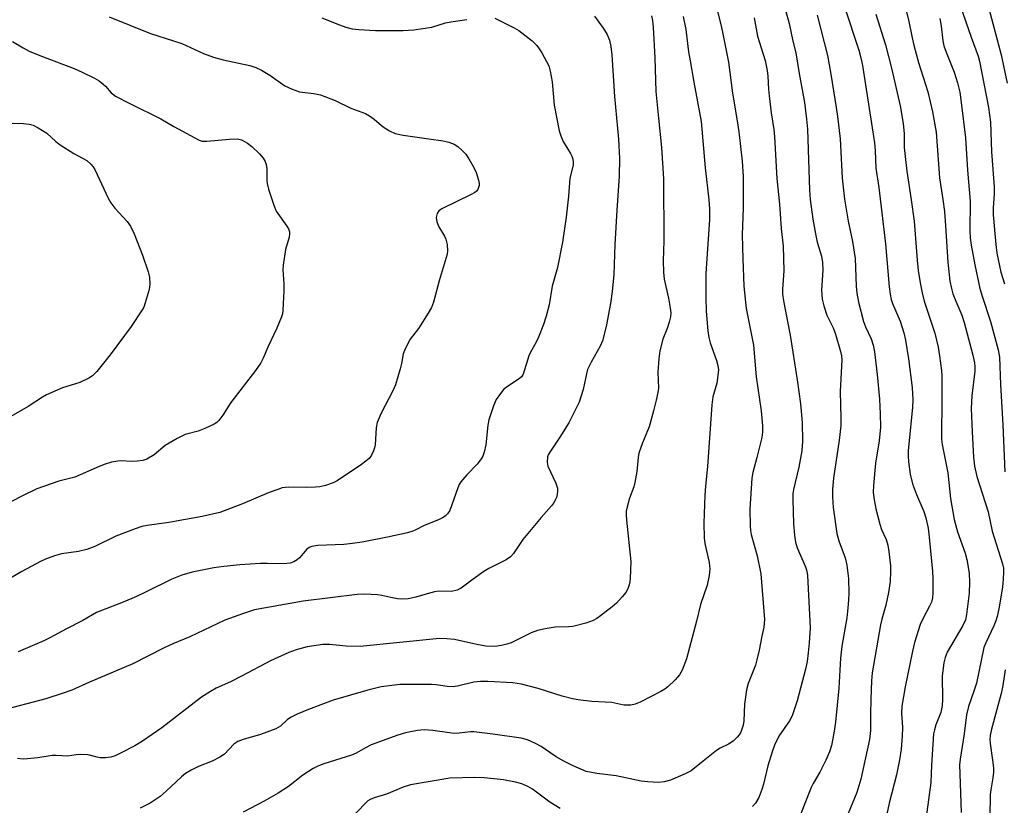
# Model space of a CAD drawing. Units: inches. Extents: x 1297759 to 1303759, y 477451 to 481452.
# Drawn here: x 1299232 to 1299488, y 477657 to 477861 of the extents above; entities that cross this region are included whole.
import ezdxf

# ---------------------------------------------------------------- set-up
doc = ezdxf.new("R2010")
doc.units = ezdxf.units.IN
doc.header["$MEASUREMENT"] = 0
doc.layers.add('Undefined', color=1, linetype='Continuous')

msp = doc.modelspace()

# ---------------------------------------------------------------- linework, layer by layer
at = {"layer": 'Undefined'}
for points, elevation in [([(1299412.58, 477866.21), (1299414.28, 477859.42), (1299414.83, 477856.88), (1299416.15, 477850), (1299417.25, 477841.95), (1299418.46, 477834.76), (1299418.85, 477831.87), (1299419.69, 477824.31), (1299419.97, 477820.29), (1299419.99, 477812.14), (1299419.76, 477805.14), (1299419.86, 477798.93), (1299420.16, 477791.88), (1299420.76, 477786.03), (1299422.7, 477776.56), (1299423.38, 477768.36), (1299424.63, 477759.52), (1299425.04, 477755.66), (1299425.01, 477753.99), (1299424.81, 477752.57), (1299423.57, 477747.39), (1299422.52, 477743.53), (1299422.25, 477742.06), (1299421.71, 477734.01), (1299421.82, 477729.64), (1299421.92, 477728.48), (1299422.1, 477727.46), (1299423.64, 477721.86), (1299424.58, 477717.2), (1299425.52, 477705.4), (1299425.37, 477703.4), (1299424.8, 477701.04), (1299424.13, 477697.42), (1299423.54, 477694.89), (1299423.15, 477693.52), (1299421.32, 477688.72), (1299420.83, 477687.08), (1299420.35, 477683.4), (1299420.15, 477679.04), (1299419.98, 477677.93), (1299419.76, 477677.15), (1299419.37, 477676.15), (1299418.99, 477675.46), (1299418.44, 477674.81), (1299417.37, 477673.84), (1299416.2, 477673.03), (1299414.01, 477671.97), (1299413.04, 477671.39), (1299409.64, 477668.57), (1299406.46, 477666.12), (1299404.91, 477665.29), (1299401.13, 477663.65), (1299399.46, 477663.23), (1299398.05, 477663.1), (1299395.22, 477663.23), (1299393.52, 477663.41), (1299387.07, 477664.77), (1299381.99, 477665.37), (1299379.28, 477665.97), (1299375.84, 477667.41), (1299373.47, 477668.57), (1299371.5, 477669.74), (1299367.57, 477672.38), (1299366.08, 477673.2), (1299364.04, 477674.15), (1299362.36, 477674.6), (1299355.02, 477675.66), (1299350.11, 477676.19), (1299349.25, 477676.19), (1299346.26, 477675.86), (1299344.92, 477675.81), (1299343.78, 477675.92), (1299339.49, 477676.61), (1299337.21, 477676.73), (1299335.49, 477676.57), (1299332.34, 477675.96), (1299330.38, 477675.36), (1299323.48, 477672.83), (1299321.96, 477672.09), (1299319.53, 477670.68), (1299318.36, 477670.15), (1299311.2, 477667.9), (1299309.65, 477667.28), (1299308.4, 477666.67), (1299305.76, 477664.97), (1299302.01, 477662.05), (1299299.36, 477660.31), (1299295.74, 477658.26), (1299290.23, 477655.4)], 276), ([(1299446.39, 477864.06), (1299449.99, 477853.1), (1299450.56, 477851.08), (1299450.92, 477849.11), (1299454.04, 477829.02), (1299454.21, 477827.02), (1299454.39, 477822.48), (1299455.16, 477817.42), (1299456.96, 477802.81), (1299457.89, 477791.7), (1299458.15, 477789.75), (1299458.42, 477788.39), (1299458.76, 477787.34), (1299460.72, 477782.78), (1299461.68, 477779.76), (1299462.14, 477777.81), (1299462.89, 477773), (1299463.86, 477765.6), (1299463.99, 477762.38), (1299463.91, 477760.36), (1299462.84, 477749.21), (1299462.8, 477747.81), (1299462.9, 477746.32), (1299463.35, 477743.08), (1299463.9, 477740.53), (1299464.95, 477737.79), (1299466.87, 477733.43), (1299467.37, 477731.72), (1299467.98, 477729.1), (1299468.28, 477726.75), (1299469.12, 477717.79), (1299469.19, 477716.05), (1299469.18, 477712.19), (1299469.11, 477711.01), (1299468.84, 477709.88), (1299468.36, 477708.81), (1299466.66, 477705.68), (1299465.95, 477704.05), (1299464.48, 477699.37), (1299463.9, 477697.15), (1299462.06, 477687.94), (1299461.17, 477682.84), (1299461.07, 477681.06), (1299461.29, 477677.38), (1299461.28, 477675.12), (1299460.95, 477671.72), (1299460.54, 477668.94), (1299459.75, 477665.09), (1299457.88, 477657.73), (1299456.53, 477651.19)], 268), ([(1299461.91, 477864.65), (1299462.93, 477860.94), (1299463.82, 477856.3), (1299464.29, 477854.35), (1299465.52, 477849.92), (1299467.89, 477842.24), (1299469.15, 477837.09), (1299470.06, 477831.8), (1299470.92, 477819.99), (1299471.83, 477814.32), (1299472.22, 477811.22), (1299472.52, 477807.48), (1299473.09, 477798.08), (1299473.64, 477793.16), (1299474.04, 477791.27), (1299474.43, 477789.9), (1299475.16, 477787.95), (1299476.69, 477784.29), (1299477.35, 477782.39), (1299479.57, 477773.94), (1299480, 477771.95), (1299480.09, 477770.92), (1299480.07, 477769.81), (1299479.29, 477763.4), (1299479.16, 477760.13), (1299479.37, 477754.03), (1299479.79, 477747.5), (1299480.04, 477745.14), (1299480.65, 477742.49), (1299483.56, 477733.27), (1299484.58, 477728.27), (1299487.26, 477719.77), (1299487.5, 477718.71), (1299487.57, 477717.75), (1299487.48, 477715.82), (1299487.24, 477713.77), (1299486.35, 477708.15), (1299485.9, 477706.14), (1299485.57, 477705.01), (1299485.06, 477703.71), (1299482.98, 477699.33), (1299482.47, 477698.09), (1299480.49, 477688.87), (1299479.83, 477686.75), (1299478.44, 477682.8), (1299477.92, 477680.63), (1299477.31, 477675.72), (1299476.31, 477669.17), (1299476.16, 477667.62), (1299476.17, 477665.31), (1299476.54, 477655.31)], 264), ([(1299476.3, 477864.69), (1299479.11, 477856.46), (1299480.93, 477851.51), (1299481.34, 477850.21), (1299483.65, 477838.21), (1299484.14, 477834.43), (1299484.46, 477826.67), (1299485.14, 477817.63), (1299485.1, 477815.77), (1299484.86, 477812.18), (1299484.86, 477810.4), (1299485.51, 477802.68), (1299485.78, 477800.45), (1299486.88, 477795.53), (1299487.76, 477792.42)], 260), ([(1299483.37, 477865.17), (1299486.97, 477851.89), (1299488.5, 477844.57)], 258), ([(1299381.43, 477861.93), (1299383.69, 477858.82), (1299384.62, 477857.31), (1299385.34, 477855.7), (1299385.66, 477854.08), (1299385.91, 477851.86), (1299386.6, 477841.08), (1299387.65, 477830.04), (1299387.91, 477825), (1299387.77, 477820.4), (1299387.17, 477811.56), (1299386.67, 477802.67), (1299386.43, 477794.86), (1299386.03, 477790.47), (1299385.55, 477787.39), (1299384.42, 477781.4), (1299383.47, 477777.64), (1299382.91, 477776.33), (1299380.51, 477772.1), (1299379.62, 477770.24), (1299379.32, 477769.11), (1299378.5, 477765.04), (1299377.46, 477761.75), (1299374.76, 477756.43), (1299372.45, 477752.66), (1299369.83, 477748.82), (1299369.42, 477748.07), (1299369.24, 477747.55), (1299369.09, 477746.22), (1299369.28, 477745.15), (1299371.36, 477740.72), (1299371.77, 477739.42), (1299371.81, 477738.64), (1299371.72, 477737.84), (1299371.54, 477737.06), (1299371.22, 477736.31), (1299370.79, 477735.59), (1299370.25, 477734.9), (1299367.55, 477731.8), (1299362.82, 477726.14), (1299360.38, 477722.5), (1299359.66, 477721.67), (1299358.5, 477720.88), (1299354, 477718.57), (1299352.73, 477717.83), (1299349.91, 477715.86), (1299346.78, 477713.51), (1299345.76, 477713.02), (1299344.35, 477712.66), (1299340.99, 477712.7), (1299339.9, 477712.55), (1299338, 477712.05), (1299335.02, 477711.14), (1299333.06, 477710.76), (1299331.41, 477710.67), (1299330.28, 477710.75), (1299328.54, 477711.06), (1299326.24, 477711.59), (1299325.08, 477711.75), (1299321.86, 477711.91), (1299319.83, 477711.85), (1299305.82, 477710.11), (1299293.21, 477707.87), (1299290.3, 477706.96), (1299285.52, 477705.17), (1299276.43, 477700.86), (1299271.99, 477699.03), (1299269.57, 477697.94), (1299261.61, 477693.89), (1299250.36, 477689.15), (1299245.78, 477687.06), (1299243.58, 477686.23), (1299239.09, 477684.8), (1299227.11, 477681.63)], 282), ([(1299255.44, 477861.72), (1299266.21, 477857.38), (1299272.21, 477855.55), (1299274.31, 477854.83), (1299279.98, 477852.26), (1299282.53, 477851.26), (1299285.08, 477850.6), (1299291.94, 477849.11), (1299293.51, 477848.61), (1299295, 477847.87), (1299297.18, 477846.6), (1299301.07, 477843.87), (1299302.93, 477842.96), (1299304.89, 477842.28), (1299308.61, 477841.86), (1299310.3, 477841.48), (1299314.11, 477840.02), (1299318.19, 477838.06), (1299322.01, 477836.63), (1299323.04, 477836.05), (1299324.27, 477835.21), (1299326.13, 477833.52), (1299326.8, 477833.02), (1299328.23, 477832.17), (1299329.73, 477831.48), (1299331.73, 477831.06), (1299338.41, 477830.07), (1299342.14, 477829.59), (1299343.58, 477829.2), (1299344.98, 477828.69), (1299345.96, 477828.1), (1299347.02, 477827.14), (1299347.99, 477826.08), (1299348.77, 477824.89), (1299350.06, 477822.64), (1299350.68, 477821.34), (1299351.29, 477819.35), (1299351.45, 477818.49), (1299351.46, 477817.94), (1299351.33, 477817.43), (1299351.11, 477816.96), (1299350.79, 477816.54), (1299350.37, 477816.19), (1299349.38, 477815.64), (1299341.96, 477812.02), (1299341.03, 477811.39), (1299340.59, 477810.74), (1299340.34, 477809.69), (1299340.48, 477808.58), (1299341.01, 477807.22), (1299342.47, 477804.82), (1299342.83, 477804.07), (1299343.15, 477802.71), (1299343.27, 477801.03), (1299343.17, 477800.18), (1299342.96, 477799.33), (1299341.13, 477793.21), (1299339.6, 477787.7), (1299339.09, 477786.35), (1299338.23, 477784.82), (1299335.75, 477780.83), (1299333.57, 477778.07), (1299332.25, 477775.61), (1299331.8, 477774.29), (1299331.33, 477771.77), (1299330.99, 477770.38), (1299329.78, 477766.28), (1299329.06, 477764.72), (1299326.04, 477758.9), (1299325, 477756.51), (1299324.74, 477755.12), (1299324.46, 477750.68), (1299324.31, 477749.91), (1299324.04, 477749.09), (1299323.55, 477748.05), (1299322.91, 477747.18), (1299322.11, 477746.44), (1299320.92, 477745.59), (1299314.62, 477741.35), (1299313.57, 477740.84), (1299311.58, 477740.17), (1299310.14, 477739.81), (1299309.02, 477739.69), (1299306.75, 477739.62), (1299301.96, 477739.69), (1299300.33, 477739.49), (1299299.21, 477739.14), (1299297.02, 477738.29), (1299290.11, 477735.35), (1299284.22, 477733.16), (1299279.63, 477732.07), (1299270.94, 477730.51), (1299265.32, 477729.73), (1299263.94, 477729.47), (1299262.25, 477728.91), (1299257.25, 477726.98), (1299251.73, 477724.35), (1299249.65, 477723.57), (1299247.5, 477723.01), (1299243.15, 477722.38), (1299241.33, 477721.89), (1299238.97, 477721.03), (1299237.67, 477720.44), (1299232.86, 477717.82), (1299228.87, 477715.53)], 286), ([(1299396.19, 477861.96), (1299396.47, 477860.83), (1299396.65, 477859.08), (1299397.08, 477851.11), (1299397.37, 477842.33), (1299397.99, 477835.44), (1299398.83, 477827.8), (1299399.32, 477819.67), (1299399.43, 477803.64), (1299399.24, 477798.43), (1299399.33, 477795.49), (1299399.52, 477793.66), (1299400.62, 477788.71), (1299401.08, 477786.11), (1299401.2, 477784.95), (1299401.14, 477783.93), (1299400.81, 477782.52), (1299400.25, 477780.86), (1299399.15, 477778.11), (1299398.33, 477775.06), (1299398.1, 477773.04), (1299397.87, 477769.58), (1299398, 477765.41), (1299397.84, 477764.28), (1299397.42, 477762.32), (1299396.76, 477759.52), (1299395.6, 477755.36), (1299393.85, 477751.2), (1299392.95, 477748.54), (1299392.74, 477747.43), (1299392.4, 477743.73), (1299391.9, 477740.9), (1299391.59, 477739.8), (1299390.49, 477736.87), (1299389.88, 477734.59), (1299389.65, 477733.44), (1299389.61, 477732.58), (1299389.7, 477731.17), (1299390.87, 477720.41), (1299390.7, 477716.02), (1299390.61, 477715.15), (1299390.42, 477714.34), (1299390.03, 477713.32), (1299389.51, 477712.37), (1299388.63, 477711.28), (1299387.09, 477709.63), (1299385.99, 477708.67), (1299382.96, 477706.3), (1299382.02, 477705.64), (1299381.07, 477705.13), (1299379.17, 477704.46), (1299375.79, 477703.57), (1299374.65, 477703.45), (1299371.21, 477703.35), (1299368.6, 477702.93), (1299366.6, 477702.5), (1299365.02, 477701.88), (1299359.78, 477699.33), (1299358.68, 477698.94), (1299357.26, 477698.58), (1299355.52, 477698.4), (1299353.18, 477698.48), (1299350.92, 477698.86), (1299345.07, 477700.15), (1299343.11, 477700.37), (1299341.16, 477700.45), (1299320.6, 477698.4), (1299316.95, 477698.43), (1299312.65, 477698.87), (1299310.91, 477698.86), (1299306.89, 477698.3), (1299304.03, 477697.53), (1299302.13, 477696.77), (1299297.33, 477694.63), (1299289.78, 477690.65), (1299286.93, 477689.22), (1299283.26, 477687.52), (1299281.79, 477686.72), (1299279.43, 477685.2), (1299269.19, 477677.24), (1299264.13, 477673.83), (1299262.16, 477672.61), (1299258.56, 477670.76), (1299257.01, 477670), (1299255.94, 477669.64), (1299254.57, 477669.48), (1299253.19, 477669.48), (1299252.34, 477669.62), (1299250.04, 477670.22), (1299248.04, 477670.32), (1299246.9, 477670.25), (1299244.66, 477669.94), (1299241.76, 477670.09), (1299240.67, 477670.08), (1299236.94, 477669.46), (1299234.33, 477669.19), (1299233.16, 477669.17), (1299231.7, 477669.27)], 280), ([(1299355.55, 477861.42), (1299360.55, 477858.89), (1299361.81, 477858.15), (1299365.21, 477855.51), (1299366.41, 477854.34), (1299367.09, 477853.45), (1299367.71, 477852.43), (1299369.56, 477849.01), (1299369.95, 477847.66), (1299370.4, 477844.88), (1299370.92, 477838.86), (1299372.22, 477832.17), (1299372.64, 477830.86), (1299373.26, 477829.36), (1299375.22, 477826.3), (1299375.57, 477825.57), (1299375.82, 477824.81), (1299375.91, 477824.04), (1299375.87, 477823.26), (1299375.03, 477819.92), (1299374.64, 477815.19), (1299374.03, 477809.73), (1299373.13, 477803.3), (1299371.79, 477796.66), (1299370.44, 477791.84), (1299369.66, 477787.03), (1299368.88, 477784.06), (1299368.15, 477781.88), (1299366.91, 477778.61), (1299366.26, 477777.3), (1299364.7, 477774.55), (1299364.35, 477773.77), (1299362.93, 477769.05), (1299362.48, 477768.34), (1299361.87, 477767.78), (1299358.81, 477765.79), (1299357.93, 477765.11), (1299357.03, 477764.05), (1299355.94, 477762.42), (1299355.22, 477760.82), (1299354.01, 477757.18), (1299353.76, 477755.77), (1299353.18, 477750.66), (1299352.78, 477748.77), (1299352.43, 477747.74), (1299351.85, 477746.81), (1299350.98, 477745.71), (1299348.25, 477742.92), (1299346.72, 477741.12), (1299346.3, 477740.37), (1299345.96, 477739.57), (1299343.86, 477733.67), (1299343.26, 477732.78), (1299342.66, 477732.22), (1299341.99, 477731.73), (1299340.97, 477731.24), (1299337.25, 477729.76), (1299335.07, 477728.6), (1299334.29, 477728.28), (1299332.88, 477727.89), (1299327.7, 477726.74), (1299321.14, 477725.44), (1299318.65, 477725.06), (1299316.38, 477724.86), (1299309.64, 477724.54), (1299308.04, 477724.33), (1299307.35, 477724.06), (1299306.73, 477723.62), (1299304.87, 477721.41), (1299304.27, 477720.84), (1299303.42, 477720.3), (1299302.42, 477719.98), (1299300.77, 477719.82), (1299296.49, 477719.93), (1299294.73, 477719.89), (1299289.39, 477719.58), (1299285.27, 477719.16), (1299282.65, 477718.81), (1299278.71, 477718.01), (1299277.03, 477717.62), (1299274.33, 477716.83), (1299273, 477716.37), (1299271.75, 477715.84), (1299264.94, 477712.42), (1299262.57, 477711.31), (1299259.11, 477709.86), (1299252.19, 477707.2), (1299248.62, 477705.07), (1299244.37, 477702.93), (1299240.08, 477700.58), (1299238.51, 477699.83), (1299231.84, 477696.98)], 284), ([(1299404.43, 477861.8), (1299405.12, 477858.49), (1299405.84, 477852.62), (1299406.22, 477850.29), (1299407.18, 477844.78), (1299409.12, 477834.56), (1299410.16, 477822.6), (1299411.12, 477814.22), (1299411.25, 477811.92), (1299411.21, 477809.19), (1299410.86, 477802.81), (1299410.27, 477795.12), (1299410.27, 477788.86), (1299410.36, 477785.36), (1299410.82, 477780.29), (1299411.05, 477778.52), (1299411.44, 477777.14), (1299413.11, 477772.59), (1299413.44, 477771.23), (1299413.55, 477770.13), (1299413.43, 477768.71), (1299413.12, 477766.73), (1299412.15, 477763.13), (1299411.85, 477761.08), (1299410.74, 477745.09), (1299410.21, 477739.98), (1299410.06, 477737.63), (1299409.78, 477730.36), (1299409.85, 477726.53), (1299410.05, 477725.07), (1299411.14, 477720.15), (1299411.32, 477718.42), (1299411.14, 477716.75), (1299410.67, 477714.25), (1299408.96, 477709.24), (1299407.92, 477704.92), (1299405.27, 477695.15), (1299404.18, 477692.25), (1299403.5, 477691.02), (1299402.36, 477689.7), (1299400.42, 477687.88), (1299399.67, 477687.3), (1299398.66, 477686.71), (1299393.24, 477683.9), (1299391.97, 477683.38), (1299390.82, 477683.18), (1299389.06, 477683.13), (1299385.89, 477683.82), (1299380.73, 477684.05), (1299377.17, 477684.54), (1299375.74, 477684.82), (1299373.03, 477685.51), (1299366.78, 477687.44), (1299362.44, 477688.57), (1299360.24, 477688.9), (1299353.72, 477689.3), (1299351.8, 477689.31), (1299350.07, 477689.15), (1299346.21, 477688.16), (1299344.8, 477687.94), (1299343.22, 477687.99), (1299340.31, 477688.38), (1299339.13, 477688.47), (1299330.87, 477688.53), (1299326.02, 477687.87), (1299322.64, 477687.07), (1299313.57, 477684.42), (1299307.21, 477682.04), (1299304.3, 477680.83), (1299302.53, 477679.97), (1299301.65, 477679.32), (1299299.91, 477677.65), (1299298.76, 477676.96), (1299294.75, 477675.51), (1299290.25, 477674.23), (1299288.9, 477673.72), (1299287.85, 477673.01), (1299285.38, 477670.46), (1299284.24, 477669.67), (1299282.25, 477668.62), (1299278.63, 477667.25), (1299276.8, 477666.28), (1299275.28, 477665.37), (1299274.21, 477664.52), (1299270.26, 477660.81), (1299268.69, 477659.45), (1299266.12, 477657.71), (1299263.55, 477656.38)], 278), ([(1299310.65, 477861.48), (1299315.22, 477859.64), (1299316.86, 477859.06), (1299318.55, 477858.63), (1299320.26, 477858.41), (1299324.56, 477858.19), (1299331.74, 477858.22), (1299334.57, 477858.36), (1299339.17, 477859.1), (1299342.78, 477860.15), (1299344.16, 477860.45), (1299348.32, 477861.01)], 284), ([(1299422.8, 477861.51), (1299423.72, 477856.68), (1299425.67, 477850.41), (1299426.24, 477847.8), (1299426.4, 477846.36), (1299426.55, 477843.01), (1299426.71, 477841.24), (1299427.24, 477836.8), (1299427.92, 477832.5), (1299428.14, 477830.61), (1299428.73, 477819.78), (1299429.43, 477813.11), (1299429.87, 477806.84), (1299430.36, 477802.27), (1299430.56, 477795.87), (1299430.2, 477791.06), (1299430.21, 477789.81), (1299430.48, 477788.09), (1299432.2, 477779.13), (1299433.99, 477767.58), (1299434.88, 477761.29), (1299435.31, 477756.45), (1299435.39, 477751.62), (1299435.24, 477749.11), (1299434.43, 477744.88), (1299433.01, 477739.07), (1299432.87, 477737.95), (1299432.85, 477736.51), (1299433.05, 477730.16), (1299433.27, 477727.25), (1299433.53, 477725.45), (1299433.98, 477723.95), (1299436.2, 477719.03), (1299436.5, 477717.92), (1299436.64, 477716.75), (1299437.34, 477703.18), (1299437.14, 477699.32), (1299436.89, 477696.75), (1299436.59, 477694.48), (1299436.18, 477692.52), (1299433.98, 477684.26), (1299432.82, 477680.64), (1299432.48, 477679.84), (1299432.03, 477679.07), (1299429.27, 477675.08), (1299428.16, 477672.73), (1299427.5, 477670.99), (1299426.41, 477667.4), (1299425.24, 477662.63), (1299424.83, 477661.28), (1299424.04, 477659.17), (1299423.16, 477657.68), (1299422.4, 477656.82)], 274), ([(1299430.98, 477863.46), (1299431.93, 477859.97), (1299432.88, 477855.39), (1299433.66, 477852.42), (1299434.51, 477847.06), (1299435.86, 477839.47), (1299436.46, 477835.17), (1299436.67, 477832.61), (1299437.18, 477816.77), (1299437.35, 477814.3), (1299438.05, 477809.24), (1299438.72, 477805.44), (1299439.23, 477803.3), (1299440.29, 477799.67), (1299440.58, 477797.98), (1299440.63, 477795.97), (1299440.34, 477790.81), (1299440.51, 477788.48), (1299440.89, 477786.79), (1299441.66, 477784.32), (1299443.34, 477781.02), (1299443.94, 477779.44), (1299445.27, 477774.87), (1299445.48, 477773.79), (1299445.58, 477772.7), (1299445.16, 477764.52), (1299445.35, 477757.66), (1299445.31, 477755.64), (1299444.94, 477751.87), (1299443.41, 477742.04), (1299443.19, 477739.17), (1299443.18, 477737.22), (1299443.38, 477734.4), (1299444.27, 477727.65), (1299444.78, 477725.81), (1299446.44, 477721.38), (1299446.91, 477719.46), (1299447.3, 477715.99), (1299447.38, 477712.04), (1299447.25, 477709.25), (1299446.86, 477705.78), (1299445.61, 477698.47), (1299445.2, 477695.35), (1299444.83, 477687.58), (1299443.93, 477678.74), (1299443.55, 477675.84), (1299442.88, 477672.65), (1299442.39, 477671.04), (1299441.48, 477668.91), (1299439.86, 477665.72), (1299438.17, 477662.83), (1299437.67, 477661.81), (1299435.79, 477657.23), (1299433.54, 477651.38)], 272), ([(1299439.2, 477862.13), (1299441.83, 477851.71), (1299442.72, 477846.85), (1299444.14, 477838.21), (1299444.47, 477835.9), (1299445.12, 477830.06), (1299445.7, 477819.91), (1299446.28, 477814.47), (1299447.19, 477808.7), (1299448.37, 477803.44), (1299449.07, 477799.01), (1299449.31, 477791.83), (1299449.46, 477790), (1299449.94, 477787.74), (1299451.19, 477782.68), (1299451.73, 477781.32), (1299453.22, 477778.17), (1299453.75, 477776.55), (1299454.05, 477774.85), (1299454.76, 477768.93), (1299455.37, 477762.54), (1299455.55, 477758.74), (1299455.58, 477755.23), (1299455.27, 477751.74), (1299454.3, 477745.92), (1299453.78, 477740.16), (1299453.74, 477738.38), (1299453.92, 477736.94), (1299454.45, 477734.09), (1299455.43, 477730.14), (1299455.87, 477728.75), (1299457.07, 477726.14), (1299457.54, 477724.68), (1299457.79, 477722.99), (1299458.18, 477719.29), (1299458.2, 477717.84), (1299458.09, 477715.19), (1299457.71, 477712.37), (1299457.04, 477709.1), (1299455.99, 477705.46), (1299455.64, 477703.97), (1299453.47, 477691.54), (1299453.29, 477689.49), (1299453.1, 477684.68), (1299453.02, 477680.69), (1299453.04, 477676.54), (1299452.73, 477674.25), (1299450.53, 477663.97), (1299449.47, 477660.51), (1299447.23, 477655.04)], 270), ([(1299454.37, 477862.46), (1299456.88, 477854.48), (1299458.49, 477848.44), (1299460.71, 477838.68), (1299461.53, 477834.02), (1299461.72, 477831.37), (1299461.8, 477827.87), (1299462.01, 477825.5), (1299462.44, 477821.66), (1299463.59, 477814.23), (1299464.33, 477808.74), (1299465.11, 477798.57), (1299465.42, 477795.9), (1299465.92, 477792.7), (1299466.41, 477790.15), (1299466.95, 477787.94), (1299469.74, 477779.69), (1299470.58, 477776.06), (1299470.95, 477773.76), (1299471.44, 477769.97), (1299471.55, 477768.51), (1299471.57, 477761.4), (1299471.42, 477753.8), (1299471.47, 477752.15), (1299471.6, 477750.79), (1299473.06, 477743.43), (1299473.82, 477736.73), (1299474.76, 477731.35), (1299475.6, 477728.09), (1299477.55, 477722.58), (1299478.05, 477720.9), (1299478.64, 477717.42), (1299478.72, 477715.09), (1299478.61, 477712.18), (1299477.95, 477706.7), (1299477.68, 477705.28), (1299477.01, 477703.81), (1299472.94, 477696.87), (1299472.4, 477695.55), (1299472.07, 477694.16), (1299471.66, 477690.71), (1299471.7, 477684.65), (1299471.62, 477683.05), (1299471.29, 477681.28), (1299470.01, 477678.08), (1299469.61, 477676.78), (1299469.38, 477675.71), (1299468.87, 477667.56), (1299468.69, 477663.11), (1299467.06, 477650.85)], 266), ([(1299471.06, 477861.33), (1299471.4, 477859.36), (1299471.81, 477855.47), (1299472.05, 477854.25), (1299472.63, 477852.54), (1299474.7, 477847.42), (1299475.6, 477844.63), (1299476.17, 477842.17), (1299476.59, 477839.51), (1299477.64, 477830.35), (1299478.16, 477821.92), (1299478.85, 477813.87), (1299478.78, 477806.1), (1299478.89, 477804.4), (1299479.12, 477802.46), (1299480.07, 477797.42), (1299481.39, 477791.23), (1299481.99, 477789.26), (1299484.2, 477782.69), (1299486.13, 477775.34), (1299486.5, 477773.42), (1299486.77, 477766.32), (1299487.38, 477755.86), (1299487.92, 477743.66)], 262), ([(1299230.43, 477855.38), (1299233.17, 477853.68), (1299234.75, 477852.87), (1299237.5, 477851.67), (1299244.31, 477849.15), (1299246.42, 477848.29), (1299248.5, 477847.36), (1299251.65, 477845.82), (1299252.85, 477845.11), (1299253.93, 477844.31), (1299254.52, 477843.75), (1299255.97, 477842.03), (1299257.11, 477841.18), (1299260.81, 477839.28), (1299268.91, 477835.31), (1299272.29, 477833.31), (1299278.83, 477829.77), (1299279.65, 477829.5), (1299280.8, 477829.44), (1299286.73, 477830.03), (1299288.76, 477830.06), (1299289.86, 477829.83), (1299291.35, 477828.96), (1299292.48, 477828.09), (1299294.49, 477826.15), (1299295.42, 477825.1), (1299295.99, 477824.22), (1299296.25, 477823.46), (1299296.39, 477822.34), (1299296.4, 477819.28), (1299296.47, 477818.46), (1299296.83, 477817.05), (1299298.17, 477812.88), (1299298.85, 477811.3), (1299301.57, 477807.42), (1299301.98, 477806.71), (1299302.26, 477805.97), (1299302.3, 477805.42), (1299302.21, 477804.58), (1299301.25, 477801.33), (1299300.62, 477797.27), (1299300.58, 477796.11), (1299300.81, 477792.42), (1299300.81, 477790.65), (1299300.58, 477785.59), (1299300.45, 477784.72), (1299300.2, 477783.9), (1299298.97, 477780.96), (1299296.65, 477776.06), (1299295.47, 477773.2), (1299294.81, 477771.94), (1299293.44, 477770.01), (1299287.04, 477761.71), (1299284.98, 477758.37), (1299283.96, 477757), (1299283.43, 477756.51), (1299282.7, 477756.05), (1299280.33, 477754.89), (1299278.6, 477754.27), (1299275.24, 477753.33), (1299273.1, 477752.32), (1299270, 477750.55), (1299267.17, 477748.09), (1299265.27, 477746.93), (1299264.2, 477746.6), (1299262.73, 477746.44), (1299261.25, 477746.39), (1299258.62, 477746.51), (1299257.76, 477746.47), (1299256.11, 477746.16), (1299254.48, 477745.71), (1299252.85, 477745.06), (1299246.54, 477742.27), (1299242.46, 477741.25), (1299236.69, 477739.3), (1299232.68, 477737.31), (1299228.36, 477735.01)], 288), ([(1299230.3, 477834.19), (1299233.28, 477834.05), (1299234.72, 477833.89), (1299235.76, 477833.61), (1299237.06, 477832.97), (1299239.28, 477831.57), (1299241.65, 477829.43), (1299242.81, 477828.56), (1299246.3, 477826.32), (1299249.66, 477824.44), (1299250.76, 477823.52), (1299251.3, 477822.85), (1299251.74, 477822.1), (1299255.2, 477814.71), (1299255.88, 477813.44), (1299256.95, 477812.09), (1299260.17, 477808.6), (1299260.99, 477807.44), (1299261.93, 477805.44), (1299264.11, 477799.87), (1299265.61, 477795.54), (1299265.94, 477794.16), (1299266.02, 477792.4), (1299265.86, 477790.96), (1299264.86, 477787.56), (1299264.46, 477786.45), (1299264.08, 477785.68), (1299261.2, 477781.36), (1299255.71, 477774.02), (1299252.32, 477769.71), (1299251.16, 477768.57), (1299250.22, 477767.99), (1299247.9, 477766.9), (1299243.39, 477765.49), (1299239.22, 477763.63), (1299238.2, 477763.06), (1299234.44, 477760.64), (1299229.33, 477757.68)], 290), ([(1299487.94, 477692.35), (1299487.35, 477688.22), (1299486.96, 477686.19), (1299484.44, 477676.94), (1299484.07, 477675.27), (1299484, 477674.24), (1299484.05, 477673.17), (1299484.69, 477668.88), (1299484.9, 477666.88), (1299484.94, 477665.73), (1299484.78, 477664.3), (1299484.22, 477661.17), (1299484.12, 477660), (1299483.89, 477648.34)], 262), ([(1299372.48, 477656.35), (1299369.86, 477657.99), (1299365.36, 477661.37), (1299364.11, 477662.03), (1299362.54, 477662.71), (1299360.89, 477663.17), (1299357.8, 477663.79), (1299352.75, 477664.29), (1299350.38, 477664.38), (1299343.9, 477664.17), (1299333.68, 477662.48), (1299331.78, 477661.83), (1299327.41, 477660.06), (1299324.28, 477659.11), (1299323.24, 477658.69), (1299322.61, 477658.29), (1299321.8, 477657.56), (1299316.55, 477652)], 274)]:
    msp.add_lwpolyline(points, dxfattribs=dict(at, elevation=elevation))

doc.saveas('drawing.dxf')
